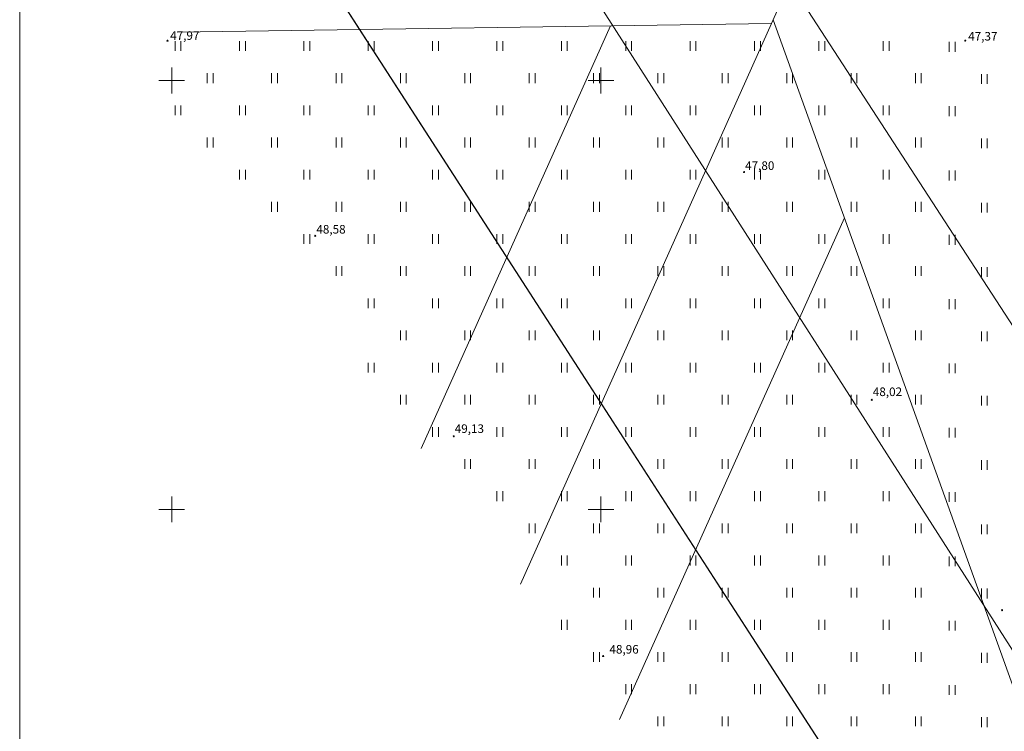
# Model space of a CAD drawing. Units: millimetres. Extents: x 551826724 to 554546361, y 6580548800 to 6581448064.
# Drawn here: x 551826724 to 551941434, y 6580986796 to 6581069773 of the extents above; entities that cross this region are included whole.
import ezdxf

# ---------------------------------------------------------------- set-up
doc = ezdxf.new("R2010")
doc.units = ezdxf.units.MM
doc.header["$MEASUREMENT"] = 0
for name, color, linetype, lineweight in [('000PLAN-PIIRID_Pen_No__1', 1, 'Continuous', 13), ('AED_Pen_No__7', 7, 'Continuous', 13), ('DTRASS_Pen_No__6', 6, 'Continuous', 18), ('KORGUSVARU_Pen_No__9', 9, 'Continuous', 13), ('KPOHULIIN_Pen_No__1', 1, 'Continuous', 13), ('PIIR_Pen_No__1', 1, 'Continuous', 13), ('PIIRASULA_Pen_No__7', 7, 'Continuous', 13), ('RAAM_Pen_No__7', 7, 'Continuous', 13)]:
    doc.layers.add(name, color=color, linetype=linetype, lineweight=lineweight)
doc.layers.add('HALJASTUS_Pen_No__62', color=7, linetype='Continuous', lineweight=13, true_color=0xacd580)
doc.styles.add('GENERATED_STYLE_4', font='arial.ttf')
doc.linetypes.add('-D-', pattern='A,0,[9,DP-5 PÕHIJOONIS1.Shx,S=91.269841,R=0,X=0,Y=0],-13000,0', length=13000)
doc.linetypes.add('KP_OHL', pattern='A,0,[3,DP-5 PÕHIJOONIS1.Shx,S=123.015873,R=0,X=0,Y=0],-15500,0', length=15500)
doc.linetypes.add('VO_AED', pattern='A,0,[10,DP-5 PÕHIJOONIS1.Shx,S=39.68254,R=0,X=0,Y=-2.77556e-17],-5000,0', length=5000)

msp = doc.modelspace()

# ---------------------------------------------------------------- linework, layer by layer
at = {"layer": '000PLAN-PIIRID_Pen_No__1', "color": 1, "linetype": 'Continuous', "lineweight": 13}
msp.add_lwpolyline([(551839098.0015, 6581113937.2371), (551970378.1048, 6581311525.0729), (552094468.1048, 6580966085.0729), (552149258.1048, 6580901265.0729), (552021804.0048, 6580873771.3909), (551969866.0092, 6580953096.4975), (551948168.5135, 6580941815.5382), (551839098.0015, 6581110834.2617)], dxfattribs=at)
at = {"layer": 'AED_Pen_No__7', "color": 7, "linetype": 'VO_AED', "lineweight": 13}
msp.add_line((551995752.2025, 6580868188.3724), (551839098.0015, 6581110834.9695), dxfattribs=at)
at = {"layer": 'DTRASS_Pen_No__6', "color": 6, "linetype": '-D-', "lineweight": 18}
for p, q in [((551885060.8804, 6581003970.8832), (551923715.805, 6581090316.9411)), ((551845071.3414, 6581068330.2521), (551914310.9803, 6581069308.7631)), ((551914512.1967, 6581069758.2335), (551964509.8861, 6580930575.3676)), ((551873509.4162, 6581019773.2203), (551895566.6247, 6581069043.8635)), ((551896612.3445, 6580988168.5461), (551922804.2095, 6581046675.0447))]:
    msp.add_line(p, q, dxfattribs=at)
at = {"layer": 'HALJASTUS_Pen_No__62', "color": 63, "linetype": 'Continuous', "lineweight": 13, "true_color": 0xacd580}
for p, q in [((551844829.1153, 6581067278.6781), (551844829.1153, 6581066137.0045)), ((551845511.6992, 6581067278.6781), (551845511.6992, 6581066137.0045)), ((551852329.1155, 6581067278.6781), (551852329.1155, 6581066137.0045)), ((551853011.6994, 6581067278.6781), (551853011.6994, 6581066137.0045)), ((551859829.1157, 6581067278.6781), (551859829.1157, 6581066137.0045)), ((551860511.6996, 6581067278.6781), (551860511.6996, 6581066137.0045)), ((551867329.1159, 6581067278.6781), (551867329.1159, 6581066137.0045)), ((551868011.6998, 6581067278.6781), (551868011.6998, 6581066137.0045)), ((551874829.1161, 6581067278.6781), (551874829.1161, 6581066137.0045)), ((551875511.7, 6581067278.6781), (551875511.7, 6581066137.0045)), ((551882329.1163, 6581067278.6781), (551882329.1163, 6581066137.0045)), ((551883011.7002, 6581067278.6781), (551883011.7002, 6581066137.0045)), ((551889829.1165, 6581067278.6781), (551889829.1165, 6581066137.0045)), ((551890511.7004, 6581067278.6781), (551890511.7004, 6581066137.0045)), ((551897329.1167, 6581067278.6781), (551897329.1167, 6581066137.0045)), ((551898011.7006, 6581067278.6781), (551898011.7006, 6581066137.0045)), ((551904829.1169, 6581067278.6781), (551904829.1169, 6581066137.0045)), ((551905511.7008, 6581067278.6781), (551905511.7008, 6581066137.0045)), ((551912329.1171, 6581067278.6781), (551912329.1171, 6581066137.0045)), ((551913011.701, 6581067278.6781), (551913011.701, 6581066137.0045)), ((551919829.1173, 6581067278.6781), (551919829.1173, 6581066137.0045)), ((551920511.7012, 6581067278.6781), (551920511.7012, 6581066137.0045)), ((551927329.1175, 6581067278.6781), (551927329.1175, 6581066137.0045)), ((551928011.7014, 6581067278.6781), (551928011.7014, 6581066137.0045)), ((551935016.7237, 6581067179.8481), (551935016.7237, 6581066038.1745)), ((551935699.3076, 6581067179.8481), (551935699.3076, 6581066038.1745)), ((551848579.1154, 6581063528.678), (551848579.1154, 6581062387.0044)), ((551849261.6993, 6581063528.678), (551849261.6993, 6581062387.0044)), ((551856079.1156, 6581063528.678), (551856079.1156, 6581062387.0044)), ((551856761.6995, 6581063528.678), (551856761.6995, 6581062387.0044)), ((551863579.1158, 6581063528.678), (551863579.1158, 6581062387.0044)), ((551864261.6997, 6581063528.678), (551864261.6997, 6581062387.0044)), ((551871079.116, 6581063528.678), (551871079.116, 6581062387.0044)), ((551871761.6999, 6581063528.678), (551871761.6999, 6581062387.0044)), ((551878579.1162, 6581063528.678), (551878579.1162, 6581062387.0044)), ((551879261.7001, 6581063528.678), (551879261.7001, 6581062387.0044)), ((551886079.1164, 6581063528.678), (551886079.1164, 6581062387.0044)), ((551886761.7003, 6581063528.678), (551886761.7003, 6581062387.0044)), ((551893579.1166, 6581063528.678), (551893579.1166, 6581062387.0044)), ((551894261.7005, 6581063528.678), (551894261.7005, 6581062387.0044)), ((551901079.1168, 6581063528.678), (551901079.1168, 6581062387.0044)), ((551901761.7007, 6581063528.678), (551901761.7007, 6581062387.0044)), ((551908579.117, 6581063528.678), (551908579.117, 6581062387.0044)), ((551909261.7009, 6581063528.678), (551909261.7009, 6581062387.0044)), ((551916079.1172, 6581063528.678), (551916079.1172, 6581062387.0044)), ((551916761.7011, 6581063528.678), (551916761.7011, 6581062387.0044)), ((551923579.1174, 6581063528.678), (551923579.1174, 6581062387.0044)), ((551924261.7013, 6581063528.678), (551924261.7013, 6581062387.0044)), ((551931079.1176, 6581063528.678), (551931079.1176, 6581062387.0044)), ((551931761.7015, 6581063528.678), (551931761.7015, 6581062387.0044)), ((551938766.7238, 6581063429.848), (551938766.7238, 6581062288.1744)), ((551939449.3077, 6581063429.848), (551939449.3077, 6581062288.1744)), ((551844829.1153, 6581059778.6779), (551844829.1153, 6581058637.0043)), ((551845511.6992, 6581059778.6779), (551845511.6992, 6581058637.0043)), ((551852329.1155, 6581059778.6779), (551852329.1155, 6581058637.0043)), ((551853011.6994, 6581059778.6779), (551853011.6994, 6581058637.0043)), ((551859829.1157, 6581059778.6779), (551859829.1157, 6581058637.0043)), ((551860511.6996, 6581059778.6779), (551860511.6996, 6581058637.0043)), ((551867329.1159, 6581059778.6779), (551867329.1159, 6581058637.0043)), ((551868011.6998, 6581059778.6779), (551868011.6998, 6581058637.0043)), ((551874829.1161, 6581059778.6779), (551874829.1161, 6581058637.0043)), ((551875511.7, 6581059778.6779), (551875511.7, 6581058637.0043)), ((551882329.1163, 6581059778.6779), (551882329.1163, 6581058637.0043)), ((551883011.7002, 6581059778.6779), (551883011.7002, 6581058637.0043)), ((551889829.1165, 6581059778.6779), (551889829.1165, 6581058637.0043)), ((551890511.7004, 6581059778.6779), (551890511.7004, 6581058637.0043)), ((551897329.1167, 6581059778.6779), (551897329.1167, 6581058637.0043)), ((551898011.7006, 6581059778.6779), (551898011.7006, 6581058637.0043)), ((551904829.1169, 6581059778.6779), (551904829.1169, 6581058637.0043)), ((551905511.7008, 6581059778.6779), (551905511.7008, 6581058637.0043)), ((551912329.1171, 6581059778.6779), (551912329.1171, 6581058637.0043)), ((551913011.701, 6581059778.6779), (551913011.701, 6581058637.0043)), ((551919829.1173, 6581059778.6779), (551919829.1173, 6581058637.0043)), ((551920511.7012, 6581059778.6779), (551920511.7012, 6581058637.0043)), ((551927329.1175, 6581059778.6779), (551927329.1175, 6581058637.0043)), ((551928011.7014, 6581059778.6779), (551928011.7014, 6581058637.0043)), ((551935016.7237, 6581059679.8479), (551935016.7237, 6581058538.1743)), ((551935699.3076, 6581059679.8479), (551935699.3076, 6581058538.1743)), ((551848579.1154, 6581056028.6778), (551848579.1154, 6581054887.0042)), ((551849261.6993, 6581056028.6778), (551849261.6993, 6581054887.0042)), ((551856079.1156, 6581056028.6778), (551856079.1156, 6581054887.0042)), ((551856761.6995, 6581056028.6778), (551856761.6995, 6581054887.0042)), ((551863579.1158, 6581056028.6778), (551863579.1158, 6581054887.0042)), ((551864261.6997, 6581056028.6778), (551864261.6997, 6581054887.0042)), ((551871079.116, 6581056028.6778), (551871079.116, 6581054887.0042)), ((551871761.6999, 6581056028.6778), (551871761.6999, 6581054887.0042)), ((551878579.1162, 6581056028.6778), (551878579.1162, 6581054887.0042)), ((551879261.7001, 6581056028.6778), (551879261.7001, 6581054887.0042)), ((551886079.1164, 6581056028.6778), (551886079.1164, 6581054887.0042)), ((551886761.7003, 6581056028.6778), (551886761.7003, 6581054887.0042)), ((551893579.1166, 6581056028.6778), (551893579.1166, 6581054887.0042)), ((551894261.7005, 6581056028.6778), (551894261.7005, 6581054887.0042)), ((551901079.1168, 6581056028.6778), (551901079.1168, 6581054887.0042)), ((551901761.7007, 6581056028.6778), (551901761.7007, 6581054887.0042)), ((551908579.117, 6581056028.6778), (551908579.117, 6581054887.0042)), ((551909261.7009, 6581056028.6778), (551909261.7009, 6581054887.0042)), ((551916079.1172, 6581056028.6778), (551916079.1172, 6581054887.0042)), ((551916761.7011, 6581056028.6778), (551916761.7011, 6581054887.0042)), ((551923579.1174, 6581056028.6778), (551923579.1174, 6581054887.0042)), ((551924261.7013, 6581056028.6778), (551924261.7013, 6581054887.0042)), ((551931079.1176, 6581056028.6778), (551931079.1176, 6581054887.0042)), ((551931761.7015, 6581056028.6778), (551931761.7015, 6581054887.0042)), ((551938766.7238, 6581055929.8478), (551938766.7238, 6581054788.1742)), ((551939449.3077, 6581055929.8478), (551939449.3077, 6581054788.1742)), ((551852329.1155, 6581052278.6777), (551852329.1155, 6581051137.0041)), ((551853011.6994, 6581052278.6777), (551853011.6994, 6581051137.0041)), ((551859829.1157, 6581052278.6777), (551859829.1157, 6581051137.0041)), ((551860511.6996, 6581052278.6777), (551860511.6996, 6581051137.0041)), ((551867329.1159, 6581052278.6777), (551867329.1159, 6581051137.0041)), ((551868011.6998, 6581052278.6777), (551868011.6998, 6581051137.0041)), ((551874829.1161, 6581052278.6777), (551874829.1161, 6581051137.0041)), ((551875511.7, 6581052278.6777), (551875511.7, 6581051137.0041)), ((551882329.1163, 6581052278.6777), (551882329.1163, 6581051137.0041)), ((551883011.7002, 6581052278.6777), (551883011.7002, 6581051137.0041)), ((551889829.1165, 6581052278.6777), (551889829.1165, 6581051137.0041)), ((551890511.7004, 6581052278.6777), (551890511.7004, 6581051137.0041)), ((551897329.1167, 6581052278.6777), (551897329.1167, 6581051137.0041)), ((551898011.7006, 6581052278.6777), (551898011.7006, 6581051137.0041)), ((551904829.1169, 6581052278.6777), (551904829.1169, 6581051137.0041)), ((551905511.7008, 6581052278.6777), (551905511.7008, 6581051137.0041)), ((551912329.1171, 6581052278.6777), (551912329.1171, 6581051137.0041)), ((551913011.701, 6581052278.6777), (551913011.701, 6581051137.0041)), ((551919829.1173, 6581052278.6777), (551919829.1173, 6581051137.0041)), ((551920511.7012, 6581052278.6777), (551920511.7012, 6581051137.0041)), ((551927329.1175, 6581052278.6777), (551927329.1175, 6581051137.0041)), ((551928011.7014, 6581052278.6777), (551928011.7014, 6581051137.0041)), ((551935016.7237, 6581052179.8477), (551935016.7237, 6581051038.1741)), ((551935699.3076, 6581052179.8477), (551935699.3076, 6581051038.1741)), ((551856079.1156, 6581048528.6776), (551856079.1156, 6581047387.004)), ((551856761.6995, 6581048528.6776), (551856761.6995, 6581047387.004)), ((551863579.1158, 6581048528.6776), (551863579.1158, 6581047387.004)), ((551864261.6997, 6581048528.6776), (551864261.6997, 6581047387.004)), ((551871079.116, 6581048528.6776), (551871079.116, 6581047387.004)), ((551871761.6999, 6581048528.6776), (551871761.6999, 6581047387.004)), ((551878579.1162, 6581048528.6776), (551878579.1162, 6581047387.004)), ((551879261.7001, 6581048528.6776), (551879261.7001, 6581047387.004)), ((551886079.1164, 6581048528.6776), (551886079.1164, 6581047387.004)), ((551886761.7003, 6581048528.6776), (551886761.7003, 6581047387.004)), ((551893579.1166, 6581048528.6776), (551893579.1166, 6581047387.004)), ((551894261.7005, 6581048528.6776), (551894261.7005, 6581047387.004)), ((551901079.1168, 6581048528.6776), (551901079.1168, 6581047387.004)), ((551901761.7007, 6581048528.6776), (551901761.7007, 6581047387.004)), ((551908579.117, 6581048528.6776), (551908579.117, 6581047387.004)), ((551909261.7009, 6581048528.6776), (551909261.7009, 6581047387.004)), ((551916079.1172, 6581048528.6776), (551916079.1172, 6581047387.004)), ((551916761.7011, 6581048528.6776), (551916761.7011, 6581047387.004)), ((551923579.1174, 6581048528.6776), (551923579.1174, 6581047387.004)), ((551924261.7013, 6581048528.6776), (551924261.7013, 6581047387.004)), ((551931079.1176, 6581048528.6776), (551931079.1176, 6581047387.004)), ((551931761.7015, 6581048528.6776), (551931761.7015, 6581047387.004)), ((551938766.7238, 6581048429.8476), (551938766.7238, 6581047288.174)), ((551939449.3077, 6581048429.8476), (551939449.3077, 6581047288.174)), ((551859829.1157, 6581044778.6775), (551859829.1157, 6581043637.0039)), ((551860511.6996, 6581044778.6775), (551860511.6996, 6581043637.0039)), ((551867329.1159, 6581044778.6775), (551867329.1159, 6581043637.0039)), ((551868011.6998, 6581044778.6775), (551868011.6998, 6581043637.0039)), ((551874829.1161, 6581044778.6775), (551874829.1161, 6581043637.0039)), ((551875511.7, 6581044778.6775), (551875511.7, 6581043637.0039)), ((551882329.1163, 6581044778.6775), (551882329.1163, 6581043637.0039)), ((551883011.7002, 6581044778.6775), (551883011.7002, 6581043637.0039)), ((551889829.1165, 6581044778.6775), (551889829.1165, 6581043637.0039)), ((551890511.7004, 6581044778.6775), (551890511.7004, 6581043637.0039)), ((551897329.1167, 6581044778.6775), (551897329.1167, 6581043637.0039)), ((551898011.7006, 6581044778.6775), (551898011.7006, 6581043637.0039)), ((551904829.1169, 6581044778.6775), (551904829.1169, 6581043637.0039)), ((551905511.7008, 6581044778.6775), (551905511.7008, 6581043637.0039)), ((551912329.1171, 6581044778.6775), (551912329.1171, 6581043637.0039)), ((551913011.701, 6581044778.6775), (551913011.701, 6581043637.0039)), ((551919829.1173, 6581044778.6775), (551919829.1173, 6581043637.0039)), ((551920511.7012, 6581044778.6775), (551920511.7012, 6581043637.0039)), ((551927329.1175, 6581044778.6775), (551927329.1175, 6581043637.0039)), ((551928011.7014, 6581044778.6775), (551928011.7014, 6581043637.0039)), ((551935016.7237, 6581044679.8475), (551935016.7237, 6581043538.1739)), ((551935699.3076, 6581044679.8475), (551935699.3076, 6581043538.1739)), ((551863579.1158, 6581041028.6774), (551863579.1158, 6581039887.0038)), ((551864261.6997, 6581041028.6774), (551864261.6997, 6581039887.0038)), ((551871079.116, 6581041028.6774), (551871079.116, 6581039887.0038)), ((551871761.6999, 6581041028.6774), (551871761.6999, 6581039887.0038)), ((551878579.1162, 6581041028.6774), (551878579.1162, 6581039887.0038)), ((551879261.7001, 6581041028.6774), (551879261.7001, 6581039887.0038)), ((551886079.1164, 6581041028.6774), (551886079.1164, 6581039887.0038)), ((551886761.7003, 6581041028.6774), (551886761.7003, 6581039887.0038)), ((551893579.1166, 6581041028.6774), (551893579.1166, 6581039887.0038)), ((551894261.7005, 6581041028.6774), (551894261.7005, 6581039887.0038)), ((551901079.1168, 6581041028.6774), (551901079.1168, 6581039887.0038)), ((551901761.7007, 6581041028.6774), (551901761.7007, 6581039887.0038)), ((551908579.117, 6581041028.6774), (551908579.117, 6581039887.0038)), ((551909261.7009, 6581041028.6774), (551909261.7009, 6581039887.0038)), ((551916079.1172, 6581041028.6774), (551916079.1172, 6581039887.0038)), ((551916761.7011, 6581041028.6774), (551916761.7011, 6581039887.0038)), ((551923579.1174, 6581041028.6774), (551923579.1174, 6581039887.0038)), ((551924261.7013, 6581041028.6774), (551924261.7013, 6581039887.0038)), ((551931079.1176, 6581041028.6774), (551931079.1176, 6581039887.0038)), ((551931761.7015, 6581041028.6774), (551931761.7015, 6581039887.0038)), ((551938766.7238, 6581040929.8474), (551938766.7238, 6581039788.1738)), ((551939449.3077, 6581040929.8474), (551939449.3077, 6581039788.1738)), ((551867329.1159, 6581037278.6773), (551867329.1159, 6581036137.0037)), ((551868011.6998, 6581037278.6773), (551868011.6998, 6581036137.0037)), ((551874829.1161, 6581037278.6773), (551874829.1161, 6581036137.0037)), ((551875511.7, 6581037278.6773), (551875511.7, 6581036137.0037)), ((551882329.1163, 6581037278.6773), (551882329.1163, 6581036137.0037)), ((551883011.7002, 6581037278.6773), (551883011.7002, 6581036137.0037)), ((551889829.1165, 6581037278.6773), (551889829.1165, 6581036137.0037)), ((551890511.7004, 6581037278.6773), (551890511.7004, 6581036137.0037)), ((551897329.1167, 6581037278.6773), (551897329.1167, 6581036137.0037)), ((551898011.7006, 6581037278.6773), (551898011.7006, 6581036137.0037)), ((551904829.1169, 6581037278.6773), (551904829.1169, 6581036137.0037)), ((551905511.7008, 6581037278.6773), (551905511.7008, 6581036137.0037)), ((551912329.1171, 6581037278.6773), (551912329.1171, 6581036137.0037)), ((551913011.701, 6581037278.6773), (551913011.701, 6581036137.0037)), ((551919829.1173, 6581037278.6773), (551919829.1173, 6581036137.0037)), ((551920511.7012, 6581037278.6773), (551920511.7012, 6581036137.0037)), ((551927329.1175, 6581037278.6773), (551927329.1175, 6581036137.0037)), ((551928011.7014, 6581037278.6773), (551928011.7014, 6581036137.0037)), ((551935016.7237, 6581037179.8473), (551935016.7237, 6581036038.1737)), ((551935699.3076, 6581037179.8473), (551935699.3076, 6581036038.1737)), ((551871079.116, 6581033528.6772), (551871079.116, 6581032387.0036)), ((551871761.6999, 6581033528.6772), (551871761.6999, 6581032387.0036)), ((551878579.1162, 6581033528.6772), (551878579.1162, 6581032387.0036)), ((551879261.7001, 6581033528.6772), (551879261.7001, 6581032387.0036)), ((551886079.1164, 6581033528.6772), (551886079.1164, 6581032387.0036)), ((551886761.7003, 6581033528.6772), (551886761.7003, 6581032387.0036)), ((551893579.1166, 6581033528.6772), (551893579.1166, 6581032387.0036)), ((551894261.7005, 6581033528.6772), (551894261.7005, 6581032387.0036)), ((551901079.1168, 6581033528.6772), (551901079.1168, 6581032387.0036)), ((551901761.7007, 6581033528.6772), (551901761.7007, 6581032387.0036)), ((551908579.117, 6581033528.6772), (551908579.117, 6581032387.0036)), ((551909261.7009, 6581033528.6772), (551909261.7009, 6581032387.0036)), ((551916079.1172, 6581033528.6772), (551916079.1172, 6581032387.0036)), ((551916761.7011, 6581033528.6772), (551916761.7011, 6581032387.0036)), ((551923579.1174, 6581033528.6772), (551923579.1174, 6581032387.0036)), ((551924261.7013, 6581033528.6772), (551924261.7013, 6581032387.0036)), ((551931079.1176, 6581033528.6772), (551931079.1176, 6581032387.0036)), ((551931761.7015, 6581033528.6772), (551931761.7015, 6581032387.0036)), ((551938766.7238, 6581033429.8472), (551938766.7238, 6581032288.1736)), ((551939449.3077, 6581033429.8472), (551939449.3077, 6581032288.1736)), ((551867329.1159, 6581029778.6771), (551867329.1159, 6581028637.0035)), ((551868011.6998, 6581029778.6771), (551868011.6998, 6581028637.0035)), ((551874829.1161, 6581029778.6771), (551874829.1161, 6581028637.0035)), ((551875511.7, 6581029778.6771), (551875511.7, 6581028637.0035)), ((551882329.1163, 6581029778.6771), (551882329.1163, 6581028637.0035)), ((551883011.7002, 6581029778.6771), (551883011.7002, 6581028637.0035)), ((551889829.1165, 6581029778.6771), (551889829.1165, 6581028637.0035)), ((551890511.7004, 6581029778.6771), (551890511.7004, 6581028637.0035)), ((551897329.1167, 6581029778.6771), (551897329.1167, 6581028637.0035)), ((551898011.7006, 6581029778.6771), (551898011.7006, 6581028637.0035)), ((551904829.1169, 6581029778.6771), (551904829.1169, 6581028637.0035)), ((551905511.7008, 6581029778.6771), (551905511.7008, 6581028637.0035)), ((551912329.1171, 6581029778.6771), (551912329.1171, 6581028637.0035)), ((551913011.701, 6581029778.6771), (551913011.701, 6581028637.0035)), ((551919829.1173, 6581029778.6771), (551919829.1173, 6581028637.0035)), ((551920511.7012, 6581029778.6771), (551920511.7012, 6581028637.0035)), ((551927329.1175, 6581029778.6771), (551927329.1175, 6581028637.0035)), ((551928011.7014, 6581029778.6771), (551928011.7014, 6581028637.0035)), ((551935016.7237, 6581029679.8471), (551935016.7237, 6581028538.1735)), ((551935699.3076, 6581029679.8471), (551935699.3076, 6581028538.1735)), ((551871079.116, 6581026028.677), (551871079.116, 6581024887.0034)), ((551871761.6999, 6581026028.677), (551871761.6999, 6581024887.0034)), ((551878579.1162, 6581026028.677), (551878579.1162, 6581024887.0034)), ((551879261.7001, 6581026028.677), (551879261.7001, 6581024887.0034)), ((551886079.1164, 6581026028.677), (551886079.1164, 6581024887.0034)), ((551886761.7003, 6581026028.677), (551886761.7003, 6581024887.0034)), ((551893579.1166, 6581026028.677), (551893579.1166, 6581024887.0034)), ((551894261.7005, 6581026028.677), (551894261.7005, 6581024887.0034)), ((551901079.1168, 6581026028.677), (551901079.1168, 6581024887.0034)), ((551901761.7007, 6581026028.677), (551901761.7007, 6581024887.0034)), ((551908579.117, 6581026028.677), (551908579.117, 6581024887.0034)), ((551909261.7009, 6581026028.677), (551909261.7009, 6581024887.0034)), ((551916079.1172, 6581026028.677), (551916079.1172, 6581024887.0034)), ((551916761.7011, 6581026028.677), (551916761.7011, 6581024887.0034)), ((551923579.1174, 6581026028.677), (551923579.1174, 6581024887.0034)), ((551924261.7013, 6581026028.677), (551924261.7013, 6581024887.0034)), ((551931079.1176, 6581026028.677), (551931079.1176, 6581024887.0034)), ((551931761.7015, 6581026028.677), (551931761.7015, 6581024887.0034)), ((551938766.7238, 6581025929.847), (551938766.7238, 6581024788.1734)), ((551939449.3077, 6581025929.847), (551939449.3077, 6581024788.1734)), ((551874829.1161, 6581022278.6769), (551874829.1161, 6581021137.0033)), ((551875511.7, 6581022278.6769), (551875511.7, 6581021137.0033)), ((551882329.1163, 6581022278.6769), (551882329.1163, 6581021137.0033)), ((551883011.7002, 6581022278.6769), (551883011.7002, 6581021137.0033)), ((551889829.1165, 6581022278.6769), (551889829.1165, 6581021137.0033)), ((551890511.7004, 6581022278.6769), (551890511.7004, 6581021137.0033)), ((551897329.1167, 6581022278.6769), (551897329.1167, 6581021137.0033)), ((551898011.7006, 6581022278.6769), (551898011.7006, 6581021137.0033)), ((551904829.1169, 6581022278.6769), (551904829.1169, 6581021137.0033)), ((551905511.7008, 6581022278.6769), (551905511.7008, 6581021137.0033)), ((551912329.1171, 6581022278.6769), (551912329.1171, 6581021137.0033)), ((551913011.701, 6581022278.6769), (551913011.701, 6581021137.0033)), ((551919829.1173, 6581022278.6769), (551919829.1173, 6581021137.0033)), ((551920511.7012, 6581022278.6769), (551920511.7012, 6581021137.0033)), ((551927329.1175, 6581022278.6769), (551927329.1175, 6581021137.0033)), ((551928011.7014, 6581022278.6769), (551928011.7014, 6581021137.0033)), ((551935016.7237, 6581022179.8469), (551935016.7237, 6581021038.1733)), ((551935699.3076, 6581022179.8469), (551935699.3076, 6581021038.1733)), ((551878579.1162, 6581018528.6768), (551878579.1162, 6581017387.0032)), ((551879261.7001, 6581018528.6768), (551879261.7001, 6581017387.0032)), ((551886079.1164, 6581018528.6768), (551886079.1164, 6581017387.0032)), ((551886761.7003, 6581018528.6768), (551886761.7003, 6581017387.0032)), ((551893579.1166, 6581018528.6768), (551893579.1166, 6581017387.0032)), ((551894261.7005, 6581018528.6768), (551894261.7005, 6581017387.0032)), ((551901079.1168, 6581018528.6768), (551901079.1168, 6581017387.0032)), ((551901761.7007, 6581018528.6768), (551901761.7007, 6581017387.0032)), ((551908579.117, 6581018528.6768), (551908579.117, 6581017387.0032)), ((551909261.7009, 6581018528.6768), (551909261.7009, 6581017387.0032)), ((551916079.1172, 6581018528.6768), (551916079.1172, 6581017387.0032)), ((551916761.7011, 6581018528.6768), (551916761.7011, 6581017387.0032)), ((551923579.1174, 6581018528.6768), (551923579.1174, 6581017387.0032)), ((551924261.7013, 6581018528.6768), (551924261.7013, 6581017387.0032)), ((551931079.1176, 6581018528.6768), (551931079.1176, 6581017387.0032)), ((551931761.7015, 6581018528.6768), (551931761.7015, 6581017387.0032)), ((551938766.7238, 6581018429.8468), (551938766.7238, 6581017288.1732)), ((551939449.3077, 6581018429.8468), (551939449.3077, 6581017288.1732)), ((551882329.1163, 6581014778.6767), (551882329.1163, 6581013637.0031)), ((551883011.7002, 6581014778.6767), (551883011.7002, 6581013637.0031)), ((551889829.1165, 6581014778.6767), (551889829.1165, 6581013637.0031)), ((551890511.7004, 6581014778.6767), (551890511.7004, 6581013637.0031)), ((551897329.1167, 6581014778.6767), (551897329.1167, 6581013637.0031)), ((551898011.7006, 6581014778.6767), (551898011.7006, 6581013637.0031)), ((551904829.1169, 6581014778.6767), (551904829.1169, 6581013637.0031)), ((551905511.7008, 6581014778.6767), (551905511.7008, 6581013637.0031)), ((551912329.1171, 6581014778.6767), (551912329.1171, 6581013637.0031)), ((551913011.701, 6581014778.6767), (551913011.701, 6581013637.0031)), ((551919829.1173, 6581014778.6767), (551919829.1173, 6581013637.0031)), ((551920511.7012, 6581014778.6767), (551920511.7012, 6581013637.0031)), ((551927329.1175, 6581014778.6767), (551927329.1175, 6581013637.0031)), ((551928011.7014, 6581014778.6767), (551928011.7014, 6581013637.0031)), ((551935016.7237, 6581014679.8467), (551935016.7237, 6581013538.1731)), ((551935699.3076, 6581014679.8467), (551935699.3076, 6581013538.1731)), ((551886079.1164, 6581011028.6766), (551886079.1164, 6581009887.003)), ((551886761.7003, 6581011028.6766), (551886761.7003, 6581009887.003)), ((551893579.1166, 6581011028.6766), (551893579.1166, 6581009887.003)), ((551894261.7005, 6581011028.6766), (551894261.7005, 6581009887.003)), ((551901079.1168, 6581011028.6766), (551901079.1168, 6581009887.003)), ((551901761.7007, 6581011028.6766), (551901761.7007, 6581009887.003)), ((551908579.117, 6581011028.6766), (551908579.117, 6581009887.003)), ((551909261.7009, 6581011028.6766), (551909261.7009, 6581009887.003)), ((551916079.1172, 6581011028.6766), (551916079.1172, 6581009887.003)), ((551916761.7011, 6581011028.6766), (551916761.7011, 6581009887.003)), ((551923579.1174, 6581011028.6766), (551923579.1174, 6581009887.003)), ((551924261.7013, 6581011028.6766), (551924261.7013, 6581009887.003)), ((551931079.1176, 6581011028.6766), (551931079.1176, 6581009887.003)), ((551931761.7015, 6581011028.6766), (551931761.7015, 6581009887.003)), ((551938766.7238, 6581010929.8466), (551938766.7238, 6581009788.173)), ((551939449.3077, 6581010929.8466), (551939449.3077, 6581009788.173)), ((551889829.1165, 6581007278.6765), (551889829.1165, 6581006137.0029)), ((551890511.7004, 6581007278.6765), (551890511.7004, 6581006137.0029)), ((551897329.1167, 6581007278.6765), (551897329.1167, 6581006137.0029)), ((551898011.7006, 6581007278.6765), (551898011.7006, 6581006137.0029)), ((551904829.1169, 6581007278.6765), (551904829.1169, 6581006137.0029)), ((551905511.7008, 6581007278.6765), (551905511.7008, 6581006137.0029)), ((551912329.1171, 6581007278.6765), (551912329.1171, 6581006137.0029)), ((551913011.701, 6581007278.6765), (551913011.701, 6581006137.0029)), ((551919829.1173, 6581007278.6765), (551919829.1173, 6581006137.0029)), ((551920511.7012, 6581007278.6765), (551920511.7012, 6581006137.0029)), ((551927329.1175, 6581007278.6765), (551927329.1175, 6581006137.0029)), ((551928011.7014, 6581007278.6765), (551928011.7014, 6581006137.0029)), ((551935016.7237, 6581007179.8465), (551935016.7237, 6581006038.1729)), ((551935699.3076, 6581007179.8465), (551935699.3076, 6581006038.1729)), ((551893579.1166, 6581003528.6764), (551893579.1166, 6581002387.0028)), ((551894261.7005, 6581003528.6764), (551894261.7005, 6581002387.0028)), ((551901079.1168, 6581003528.6764), (551901079.1168, 6581002387.0028)), ((551901761.7007, 6581003528.6764), (551901761.7007, 6581002387.0028)), ((551908579.117, 6581003528.6764), (551908579.117, 6581002387.0028)), ((551909261.7009, 6581003528.6764), (551909261.7009, 6581002387.0028)), ((551916079.1172, 6581003528.6764), (551916079.1172, 6581002387.0028)), ((551916761.7011, 6581003528.6764), (551916761.7011, 6581002387.0028)), ((551923579.1174, 6581003528.6764), (551923579.1174, 6581002387.0028)), ((551924261.7013, 6581003528.6764), (551924261.7013, 6581002387.0028)), ((551931079.1176, 6581003528.6764), (551931079.1176, 6581002387.0028)), ((551931761.7015, 6581003528.6764), (551931761.7015, 6581002387.0028)), ((551938766.7238, 6581003429.8464), (551938766.7238, 6581002288.1728)), ((551939449.3077, 6581003429.8464), (551939449.3077, 6581002288.1728)), ((551889829.1165, 6580999778.6763), (551889829.1165, 6580998637.0027)), ((551890511.7004, 6580999778.6763), (551890511.7004, 6580998637.0027)), ((551897329.1167, 6580999778.6763), (551897329.1167, 6580998637.0027)), ((551898011.7006, 6580999778.6763), (551898011.7006, 6580998637.0027)), ((551904829.1169, 6580999778.6763), (551904829.1169, 6580998637.0027)), ((551905511.7008, 6580999778.6763), (551905511.7008, 6580998637.0027)), ((551912329.1171, 6580999778.6763), (551912329.1171, 6580998637.0027)), ((551913011.701, 6580999778.6763), (551913011.701, 6580998637.0027)), ((551919829.1173, 6580999778.6763), (551919829.1173, 6580998637.0027)), ((551920511.7012, 6580999778.6763), (551920511.7012, 6580998637.0027)), ((551927329.1175, 6580999778.6763), (551927329.1175, 6580998637.0027)), ((551928011.7014, 6580999778.6763), (551928011.7014, 6580998637.0027)), ((551935016.7237, 6580999679.8463), (551935016.7237, 6580998538.1727)), ((551935699.3076, 6580999679.8463), (551935699.3076, 6580998538.1727)), ((551893579.1166, 6580996028.6762), (551893579.1166, 6580994887.0026)), ((551894261.7005, 6580996028.6762), (551894261.7005, 6580994887.0026)), ((551901079.1168, 6580996028.6762), (551901079.1168, 6580994887.0026)), ((551901761.7007, 6580996028.6762), (551901761.7007, 6580994887.0026)), ((551908579.117, 6580996028.6762), (551908579.117, 6580994887.0026)), ((551909261.7009, 6580996028.6762), (551909261.7009, 6580994887.0026)), ((551916079.1172, 6580996028.6762), (551916079.1172, 6580994887.0026)), ((551916761.7011, 6580996028.6762), (551916761.7011, 6580994887.0026)), ((551923579.1174, 6580996028.6762), (551923579.1174, 6580994887.0026)), ((551924261.7013, 6580996028.6762), (551924261.7013, 6580994887.0026)), ((551931079.1176, 6580996028.6762), (551931079.1176, 6580994887.0026)), ((551931761.7015, 6580996028.6762), (551931761.7015, 6580994887.0026)), ((551938766.7238, 6580995929.8462), (551938766.7238, 6580994788.1726)), ((551939449.3077, 6580995929.8462), (551939449.3077, 6580994788.1726)), ((551897329.1167, 6580992278.6761), (551897329.1167, 6580991137.0025)), ((551898011.7006, 6580992278.6761), (551898011.7006, 6580991137.0025)), ((551904829.1169, 6580992278.6761), (551904829.1169, 6580991137.0025)), ((551905511.7008, 6580992278.6761), (551905511.7008, 6580991137.0025)), ((551912329.1171, 6580992278.6761), (551912329.1171, 6580991137.0025)), ((551913011.701, 6580992278.6761), (551913011.701, 6580991137.0025)), ((551919829.1173, 6580992278.6761), (551919829.1173, 6580991137.0025)), ((551920511.7012, 6580992278.6761), (551920511.7012, 6580991137.0025)), ((551927329.1175, 6580992278.6761), (551927329.1175, 6580991137.0025)), ((551928011.7014, 6580992278.6761), (551928011.7014, 6580991137.0025)), ((551935016.7237, 6580992179.8461), (551935016.7237, 6580991038.1725)), ((551935699.3076, 6580992179.8461), (551935699.3076, 6580991038.1725)), ((551901079.1168, 6580988528.676), (551901079.1168, 6580987387.0024)), ((551901761.7007, 6580988528.676), (551901761.7007, 6580987387.0024)), ((551908579.117, 6580988528.676), (551908579.117, 6580987387.0024)), ((551909261.7009, 6580988528.676), (551909261.7009, 6580987387.0024)), ((551916079.1172, 6580988528.676), (551916079.1172, 6580987387.0024)), ((551916761.7011, 6580988528.676), (551916761.7011, 6580987387.0024)), ((551923579.1174, 6580988528.676), (551923579.1174, 6580987387.0024)), ((551924261.7013, 6580988528.676), (551924261.7013, 6580987387.0024)), ((551931079.1176, 6580988528.676), (551931079.1176, 6580987387.0024)), ((551931761.7015, 6580988528.676), (551931761.7015, 6580987387.0024)), ((551938766.7238, 6580988429.846), (551938766.7238, 6580987288.1724)), ((551939449.3077, 6580988429.846), (551939449.3077, 6580987288.1724))]:
    msp.add_line(p, q, dxfattribs=at)
at = {"layer": 'KORGUSVARU_Pen_No__9', "color": 9, "linetype": 'Continuous', "lineweight": 13}
for points in [[(551843881.6685, 6581067322.5642, 1), (551844006.6685, 6581067322.5642, 1)], [(551936823.3852, 6581067326.0227, 1), (551936948.3852, 6581067326.0227, 1)], [(551911049.8271, 6581052003.0262, 1), (551911174.8271, 6581052003.0262, 1)], [(551861089.796, 6581044566.8366, 1), (551861214.796, 6581044566.8366, 1)], [(551925931.5371, 6581025445.2035, 1), (551926056.5371, 6581025445.2035, 1)], [(551877227.7529, 6581021195.9495, 1), (551877352.7529, 6581021195.9495, 1)], [(551941114.8813, 6581000924.2105, 1), (551941239.8813, 6581000924.2105, 1)], [(551894640.7369, 6580995574.5265, 1), (551894765.7369, 6580995574.5265, 1)]]:
    msp.add_lwpolyline(points, format="xyb", close=True, dxfattribs=at)
at = {"layer": 'KPOHULIIN_Pen_No__1', "color": 1, "linetype": 'KP_OHL', "lineweight": 13}
for p, q in [((552056049.891, 6580858726.0935), (551846961.6673, 6581181314.2287)), ((551839098.0015, 6581157870.9634), (552039318.0188, 6580844549.2687))]:
    msp.add_line(p, q, dxfattribs=at)
at = {"layer": 'PIIR_Pen_No__1', "color": 1, "linetype": 'Continuous', "lineweight": 13}
for points in [[(551839098.0015, 6581110834.9695), (551995752.2025, 6580868188.3724), (552149242.2025, 6580901298.3724), (552094452.2025, 6580966118.3724), (551970362.2025, 6581311558.3724), (551967612.2025, 6581307298.3724), (551839098.0015, 6581113936.737)], [(551982062.9493, 6580861650.9911), (551995752.2025, 6580868188.3724), (551839098.0015, 6581110834.9695)]]:
    msp.add_lwpolyline(points, dxfattribs=at)
at = {"layer": 'PIIRASULA_Pen_No__7', "color": 7, "linetype": 'Continuous', "lineweight": 13}
msp.add_line((551826723.5435, 6581448063.9653), (551826723.5435, 6580548800.1028), dxfattribs=at)
at = {"layer": 'RAAM_Pen_No__7', "color": 7, "linetype": 'Continuous', "lineweight": 13}
for p, q in [((551844442.2025, 6581061178.3724), (551844442.2025, 6581064178.3724)), ((551894442.2025, 6581061178.3724), (551894442.2025, 6581064178.3724)), ((551842942.2025, 6581062678.3724), (551845942.2025, 6581062678.3724)), ((551892942.2025, 6581062678.3724), (551895942.2025, 6581062678.3724)), ((551844442.2025, 6581011178.3724), (551844442.2025, 6581014178.3724)), ((551894442.2025, 6581011178.3724), (551894442.2025, 6581014178.3724)), ((551842942.2025, 6581012678.3724), (551845942.2025, 6581012678.3724)), ((551892942.2025, 6581012678.3724), (551895942.2025, 6581012678.3724))]:
    msp.add_line(p, q, dxfattribs=at)

# ---------------------------------------------------------------- texts
at = {"layer": 'KORGUSVARU_Pen_No__9', "color": 9, "linetype": 'Continuous', "lineweight": 13, "char_height": 1000, "attachment_point": 7, "style": 'GENERATED_STYLE_4'}
for s, insert in [('\\A1;{\\pql;\\fArial Baltic|b0|i0|c186|p34;47,97}', (551844256.5871, 6581067419.2184)), ('\\A1;{\\pql;\\fArial Baltic|b0|i0|c186|p34;47,37}', (551937228.4048, 6581067336.8845)), ('\\A1;{\\pql;\\fArial Baltic|b0|i0|c186|p34;47,80}', (551911237.6552, 6581052254.9437)), ('\\A1;{\\pql;\\fArial Baltic|b0|i0|c186|p34;48,58}', (551861288.2818, 6581044835.2354)), ('\\A1;{\\pql;\\fArial Baltic|b0|i0|c186|p34;48,02}', (551926117.6685, 6581025888.0275)), ('\\A1;{\\pql;\\fArial Baltic|b0|i0|c186|p34;49,13}', (551877406.0738, 6581021587.0159)), ('\\A1;{\\pql;\\fArial Baltic|b0|i0|c186|p34;48,96}', (551895432.3892, 6580995857.7883))]:
    msp.add_mtext(s, dxfattribs=dict(at, insert=insert))

doc.saveas('drawing.dxf')
